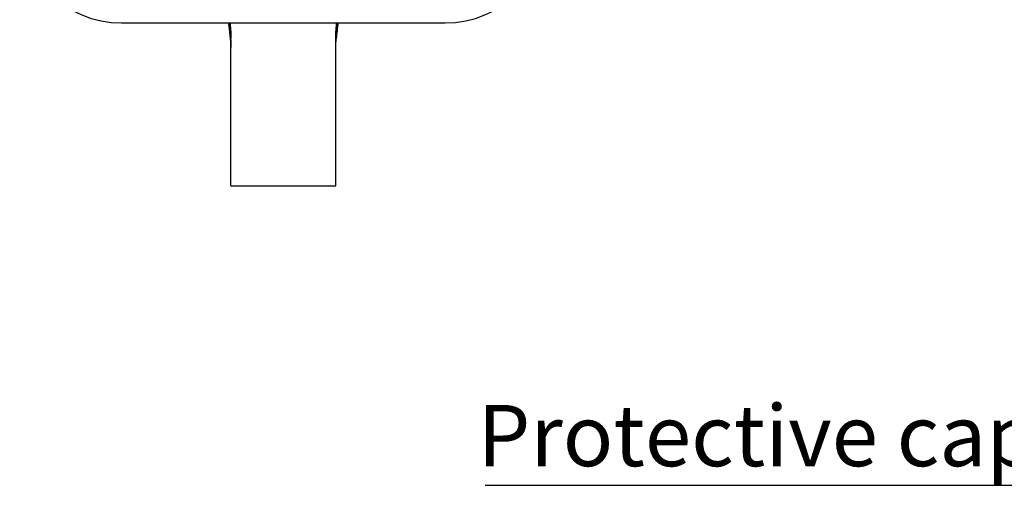
# Model space of a CAD drawing. Units: millimetres. Extents: x 0 to 420, y 0 to 297.
# Drawn here: x 39 to 95, y 145 to 172 of the extents above; entities that cross this region are included whole.
import ezdxf

# ---------------------------------------------------------------- set-up
doc = ezdxf.new("R2010")
doc.units = ezdxf.units.MM
doc.linetypes.add('SLD-Durchgehend', pattern=[0])
doc.layers.add('BEZUGSHINWEISE', color=7, linetype='SLD-Durchgehend', lineweight=25)
doc.layers.add('SLD-0', color=7, linetype='Continuous')
doc.styles.add('SLDTEXTSTYLE0', font='TXT', dxfattribs={"width": 0.75})

# ---------------------------------------------------------------- blocks, each defined once
blk = doc.blocks.new('SW_NOTE_0_2')
at = {"layer": 'BEZUGSHINWEISE', "color": 0}
blk.add_line((-33.759, 0), (0, 0), dxfattribs=at)
at = {"layer": 'BEZUGSHINWEISE', "color": 0, "insert": (-34.198, 4.591), "char_height": 3.5, "attachment_point": 1, "style": 'SLDTEXTSTYLE0'}
blk.add_mtext('Protective cap', dxfattribs=at)

msp = doc.modelspace()

# ---------------------------------------------------------------- linework, layer by layer
at = {"layer": 'SLD-0'}
for p, q in [((44.888, 171.466), (63.388, 171.466)), ((51.138, 162.148), (51.138, 170.585)), ((57.138, 162.148), (57.138, 170.585)), ((51.138, 162.148), (57.138, 162.148))]:
    msp.add_line(p, q, dxfattribs=at)
at = {"layer": 'SLD-0', "flags": 128}
for points in [[(51.138, 170.565), (51.112, 171.201), (51.087, 171.466)], [(57.188, 171.466), (57.163, 171.201), (57.138, 170.565)]]:
    msp.add_lwpolyline(points, dxfattribs=at)
at = {"layer": 'SLD-0'}
for centre, radius, start, end in [((44.888, 177.288), 5.823, 180, 270), ((63.388, 177.288), 5.823, 270, 0), ((43.138, 169.986), 8, 0.1515, 10.6614), ((65.138, 169.986), 8, 169.3385, 175.8712)]:
    msp.add_arc(centre, radius, start, end, dxfattribs=at)
for points, knots in [([(51.008, 171.466), (51.014, 171.437), (51.037, 171.325), (51.065, 171.128), (51.097, 170.875), (51.119, 170.614), (51.135, 170.346), (51.137, 170.164), (51.138, 170.072)], [0, 0, 0, 0, 0.061501, 0.241053, 0.421621, 0.602535, 0.801039, 1, 1, 1, 1]), ([(51.087, 171.466), (51.1, 171.343), (51.132, 171.048), (51.135, 170.756), (51.138, 170.585)], [0, 0, 0, 0, 0.417941, 1, 1, 1, 1]), ([(57.138, 170.585), (57.14, 170.75), (57.143, 171.043), (57.174, 171.338), (57.187, 171.466)], [0, 0, 0, 0, 0.56433, 1, 1, 1, 1]), ([(57.138, 170.072), (57.141, 170.233), (57.147, 170.555), (57.191, 171.022), (57.243, 171.326), (57.267, 171.466)], [0, 0, 0, 0, 0.348659, 0.699818, 1, 1, 1, 1])]:
    msp.add_open_spline(points, degree=3, knots=knots, dxfattribs=at)

# ---------------------------------------------------------------- block references
at = {"layer": 'BEZUGSHINWEISE'}
msp.add_blockref('SW_NOTE_0_2', (99.432, 145.043), dxfattribs=at)

doc.saveas('drawing.dxf')
